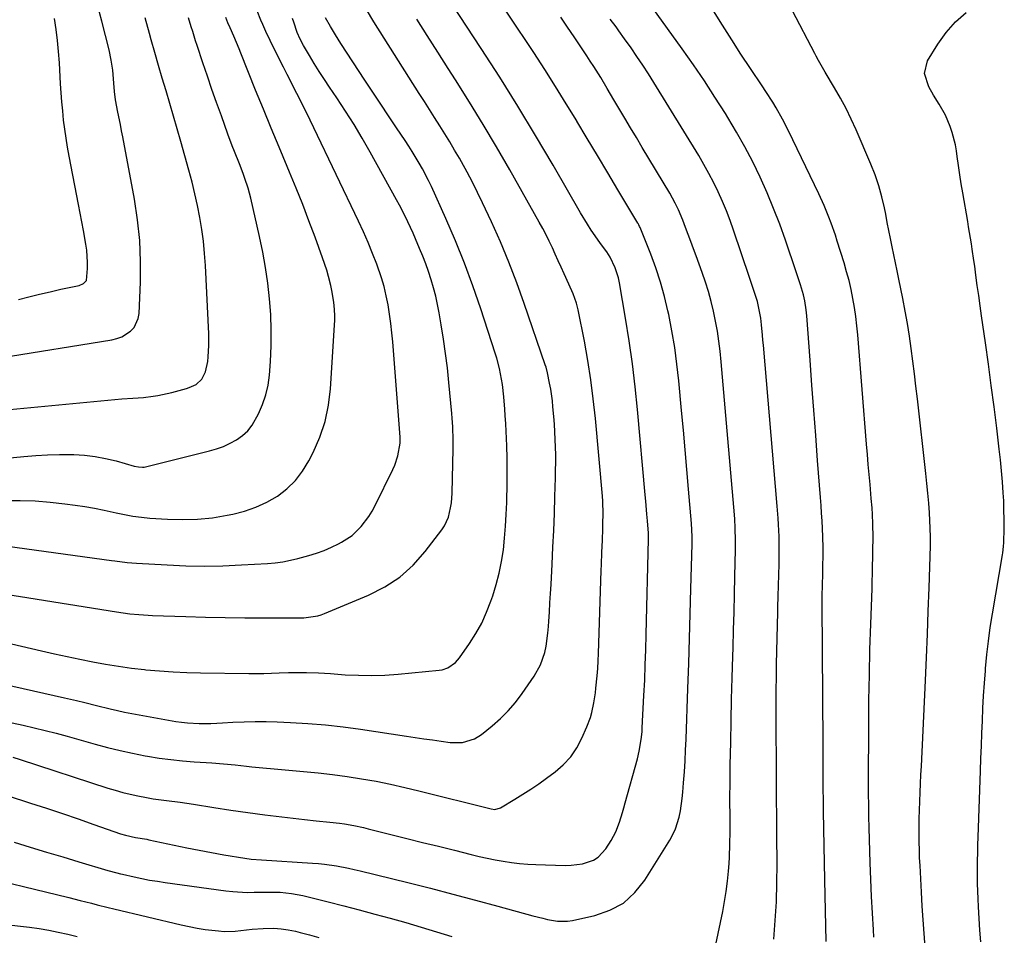
# Model space of a CAD drawing. Units: inches. Extents: x 1852085 to 1857394, y 410701 to 415985.
# Drawn here: x 1854197 to 1854542, y 413615 to 413936 of the extents above; entities that cross this region are included whole.
import ezdxf

# ---------------------------------------------------------------- set-up
doc = ezdxf.new("R2010")
doc.units = ezdxf.units.IN
doc.header["$MEASUREMENT"] = 0
doc.layers.add('7', color=7, linetype='Continuous')
doc.layers.add('8', color=7, linetype='Continuous')

msp = doc.modelspace()

# ---------------------------------------------------------------- linework, layer by layer
at = {"layer": '7', "color": 18}
for points in [[(1854194.31, 413677.06, 1814), (1854196.95, 413676.26, 1814), (1854227.66, 413666.28, 1814), (1854230.27, 413665.49, 1814), (1854232.89, 413664.75, 1814), (1854235.53, 413664.1, 1814), (1854238.19, 413663.52, 1814), (1854241.21, 413662.94, 1814), (1854243.55, 413662.54, 1814), (1854248.27, 413661.9, 1814), (1854252.99, 413661.31, 1814), (1854255.35, 413660.97, 1814), (1854257.7, 413660.6, 1814), (1854264.85, 413659.45, 1814), (1854270.79, 413658.53, 1814), (1854276.73, 413657.67, 1814), (1854282.68, 413656.88, 1814), (1854288.64, 413656.15, 1814), (1854296.68, 413655.21, 1814), (1854300.76, 413654.77, 1814), (1854305.53, 413654.33, 1814), (1854308.92, 413653.96, 1814), (1854310.61, 413653.71, 1814), (1854313.98, 413653.12, 1814), (1854317.32, 413652.41, 1814), (1854318.98, 413652.01, 1814), (1854326.85, 413650.03, 1814), (1854332.45, 413648.63, 1814), (1854338.04, 413647.23, 1814), (1854343.63, 413645.83, 1814), (1854349.23, 413644.43, 1814), (1854355.05, 413642.97, 1814), (1854357.85, 413642.31, 1814), (1854360.67, 413641.68, 1814), (1854363.49, 413641.12, 1814), (1854366.33, 413640.61, 1814), (1854369.17, 413640.19, 1814), (1854372.03, 413639.84, 1814), (1854374.9, 413639.62, 1814), (1854377.77, 413639.47, 1814), (1854388.04, 413639.16, 1814), (1854390.09, 413639.19, 1814), (1854394.13, 413639.73, 1814), (1854397.95, 413641.01, 1814), (1854399.62, 413642.02, 1814), (1854402.27, 413644.92, 1814), (1854404.1, 413647.84, 1814), (1854404.99, 413649.37, 1814), (1854405.79, 413650.95, 1814), (1854407.06, 413654.25, 1814), (1854408.1, 413657.66, 1814), (1854408.6, 413659.37, 1814), (1854409.08, 413661.08, 1814), (1854413.37, 413676.49, 1814), (1854414.03, 413679.18, 1814), (1854414.71, 413683.27, 1814), (1854414.99, 413686.02, 1814), (1854415.08, 413687.4, 1814), (1854415.66, 413698.77, 1814), (1854415.91, 413704.11, 1814), (1854416.13, 413709.45, 1814), (1854416.31, 413714.79, 1814), (1854416.46, 413720.13, 1814), (1854417.29, 413753.6, 1814), (1854417.3, 413753.9, 1814), (1854417.24, 413755.69, 1814), (1854416.9, 413759.99, 1814), (1854416.72, 413762.29, 1814), (1854416.32, 413766.88, 1814), (1854416.12, 413769.17, 1814), (1854413.37, 413798.99, 1814), (1854412.53, 413807.04, 1814), (1854411.58, 413815.09, 1814), (1854410.44, 413823.1, 1814), (1854409.18, 413831.11, 1814), (1854407.09, 413843.42, 1814), (1854406.71, 413845.23, 1814), (1854405.58, 413848.74, 1814), (1854403.86, 413852.43, 1814), (1854402.69, 413854.34, 1814), (1854400.4, 413857.31, 1814), (1854398.52, 413860.01, 1814), (1854397.18, 413861.99, 1814), (1854395.87, 413863.99, 1814), (1854393.39, 413868.08, 1814), (1854383.77, 413884.75, 1814), (1854377.68, 413895.11, 1814), (1854371.48, 413905.4, 1814), (1854365.1, 413915.58, 1814), (1854358.61, 413925.69, 1814), (1854341.17, 413952.37, 1814)], [(1854184.02, 413666.38, 1816), (1854200.59, 413661.02, 1816), (1854206.15, 413659.2, 1816), (1854211.71, 413657.34, 1816), (1854217.25, 413655.45, 1816), (1854222.77, 413653.52, 1816), (1854232.09, 413650.24, 1816), (1854233.83, 413649.69, 1816), (1854237.41, 413648.91, 1816), (1854241.3, 413648.29, 1816), (1854242.07, 413648.13, 1816), (1854250.96, 413646.23, 1816), (1854255.31, 413645.34, 1816), (1854259.66, 413644.47, 1816), (1854264.02, 413643.66, 1816), (1854268.39, 413642.89, 1816), (1854275.69, 413641.65, 1816), (1854277.87, 413641.37, 1816), (1854281.53, 413641.12, 1816), (1854299.39, 413639.94, 1816), (1854301.5, 413639.77, 1816), (1854303.62, 413639.56, 1816), (1854307.82, 413638.97, 1816), (1854312, 413638.2, 1816), (1854314.07, 413637.75, 1816), (1854316.14, 413637.26, 1816), (1854332.89, 413633.1, 1816), (1854340.79, 413631.11, 1816), (1854348.68, 413629.08, 1816), (1854356.56, 413626.99, 1816), (1854364.42, 413624.86, 1816), (1854376.7, 413621.48, 1816), (1854380.15, 413620.58, 1816), (1854381.88, 413620.18, 1816), (1854385.35, 413619.53, 1816), (1854388.83, 413619.54, 1816), (1854390.57, 413619.81, 1816), (1854398.46, 413621.54, 1816), (1854403.71, 413623.39, 1816), (1854408.46, 413625.95, 1816), (1854412.47, 413629.58, 1816), (1854415.97, 413633.91, 1816), (1854424.75, 413648.02, 1816), (1854425.81, 413649.94, 1816), (1854426.73, 413651.91, 1816), (1854428.02, 413656.08, 1816), (1854428.44, 413658.24, 1816), (1854429.08, 413662.6, 1816), (1854429.29, 413664.79, 1816), (1854429.55, 413668.08, 1816), (1854429.83, 413671.92, 1816), (1854430.07, 413675.76, 1816), (1854430.27, 413679.61, 1816), (1854430.43, 413683.46, 1816), (1854431.06, 413701.23, 1816), (1854431.36, 413709.96, 1816), (1854431.64, 413718.69, 1816), (1854431.89, 413727.41, 1816), (1854432.12, 413736.14, 1816), (1854432.51, 413751.79, 1816), (1854432.52, 413754.51, 1816), (1854432.29, 413759.03, 1816), (1854431.3, 413771.05, 1816), (1854430.72, 413777.96, 1816), (1854430.12, 413784.88, 1816), (1854429.5, 413791.78, 1816), (1854428.86, 413798.69, 1816), (1854427.87, 413809.14, 1816), (1854427.21, 413814.98, 1816), (1854426.43, 413820.8, 1816), (1854425.46, 413826.59, 1816), (1854424.35, 413832.37, 1816), (1854424.08, 413833.66, 1816), (1854422.88, 413838.73, 1816), (1854421.5, 413843.75, 1816), (1854419.86, 413848.68, 1816), (1854418.04, 413853.56, 1816), (1854414.31, 413862.83, 1816), (1854414.13, 413863.24, 1816), (1854413.81, 413863.84, 1816), (1854413.58, 413864.23, 1816), (1854413.47, 413864.42, 1816), (1854406.52, 413876.06, 1816), (1854402.94, 413882.08, 1816), (1854399.35, 413888.09, 1816), (1854395.76, 413894.11, 1816), (1854392.17, 413900.12, 1816), (1854392.09, 413900.25, 1816), (1854388.42, 413906.3, 1816), (1854384.69, 413912.32, 1816), (1854380.87, 413918.28, 1816), (1854376.99, 413924.2, 1816), (1854359.45, 413950.54, 1816)], [(1854479.52, 413612.46, 1822), (1854479.07, 413634.03, 1822), (1854478.84, 413646.01, 1822), (1854478.66, 413657.99, 1822), (1854478.53, 413669.97, 1822), (1854478.44, 413681.95, 1822), (1854478.2, 413730.88, 1822), (1854478.2, 413734, 1822), (1854478.23, 413737.13, 1822), (1854478.33, 413741.81, 1822), (1854478.4, 413744, 1822), (1854478.49, 413747.91, 1822), (1854478.5, 413750.51, 1822), (1854478.39, 413754.41, 1822), (1854478.24, 413757.26, 1822), (1854478.09, 413759.99, 1822), (1854477.93, 413762.71, 1822), (1854477.75, 413765.43, 1822), (1854477.55, 413768.15, 1822), (1854476.56, 413781.17, 1822), (1854475.89, 413789.97, 1822), (1854475.23, 413798.78, 1822), (1854474.57, 413807.58, 1822), (1854473.93, 413816.39, 1822), (1854472.8, 413831.87, 1822), (1854472.58, 413833.99, 1822), (1854472.05, 413837.15, 1822), (1854471.55, 413839.23, 1822), (1854470.51, 413842.78, 1822), (1854469.04, 413847.32, 1822), (1854465.27, 413858.39, 1822), (1854463.26, 413864, 1822), (1854461.13, 413869.57, 1822), (1854458.82, 413875.06, 1822), (1854456.39, 413880.5, 1822), (1854453.78, 413885.86, 1822), (1854451.05, 413891.15, 1822), (1854448.13, 413896.34, 1822), (1854445.08, 413901.46, 1822), (1854444.2, 413902.89, 1822), (1854440.55, 413908.63, 1822), (1854436.84, 413914.32, 1822), (1854433, 413919.94, 1822), (1854429.09, 413925.5, 1822), (1854413.6, 413947.08, 1822)], [(1854189.85, 413817.17, 1796), (1854229.07, 413823.5, 1796), (1854230.86, 413823.95, 1796), (1854232.56, 413824.57, 1796), (1854235.64, 413826.53, 1796), (1854236.84, 413827.86, 1796), (1854238.35, 413830.95, 1796), (1854238.65, 413832.72, 1796), (1854239.11, 413843.65, 1796), (1854239.17, 413850.97, 1796), (1854238.89, 413858.27, 1796), (1854238.12, 413865.53, 1796), (1854237.02, 413872.77, 1796), (1854232.92, 413894.64, 1796), (1854232.5, 413896.82, 1796), (1854232.08, 413898.99, 1796), (1854231.19, 413903.33, 1796), (1854230.33, 413907.67, 1796), (1854229.97, 413910.56, 1796), (1854229.74, 413913.46, 1796), (1854229.41, 413918.05, 1796), (1854228.86, 413921.62, 1796), (1854228.08, 413925.15, 1796), (1854225.52, 413935.19, 1796), (1854223.93, 413941.37, 1796)], [(1854178.77, 413753.03, 1804), (1854228.99, 413746.12, 1804), (1854230.07, 413745.98, 1804), (1854234.41, 413745.43, 1804), (1854237.68, 413745.16, 1804), (1854248.5, 413744.53, 1804), (1854255.01, 413744.26, 1804), (1854261.51, 413744.15, 1804), (1854268.01, 413744.26, 1804), (1854274.52, 413744.52, 1804), (1854283.63, 413745.04, 1804), (1854286.33, 413745.28, 1804), (1854289.02, 413745.63, 1804), (1854291.67, 413746.15, 1804), (1854294.31, 413746.78, 1804), (1854298.16, 413747.83, 1804), (1854300.84, 413748.66, 1804), (1854303.48, 413749.6, 1804), (1854306.05, 413750.71, 1804), (1854308.58, 413751.94, 1804), (1854309.59, 413752.47, 1804), (1854313.3, 413754.9, 1804), (1854316.49, 413757.97, 1804), (1854319.18, 413761.53, 1804), (1854320.34, 413763.44, 1804), (1854321.4, 413765.4, 1804), (1854327.63, 413778.01, 1804), (1854328.31, 413779.56, 1804), (1854329.33, 413782.76, 1804), (1854330.12, 413787.25, 1804), (1854330.14, 413789.32, 1804), (1854330.04, 413790.88, 1804), (1854327.57, 413822.73, 1804), (1854327.27, 413825.99, 1804), (1854326.91, 413829.26, 1804), (1854326.46, 413832.51, 1804), (1854325.94, 413835.75, 1804), (1854325.3, 413838.96, 1804), (1854324.54, 413842.14, 1804), (1854323.61, 413845.28, 1804), (1854321.99, 413849.96, 1804), (1854320.52, 413853.81, 1804), (1854318.97, 413857.63, 1804), (1854317.32, 413861.4, 1804), (1854315.59, 413865.14, 1804), (1854299.87, 413897.88, 1804), (1854298.57, 413900.55, 1804), (1854297.27, 413903.22, 1804), (1854295.94, 413905.88, 1804), (1854294.61, 413908.54, 1804), (1854293.27, 413911.19, 1804), (1854291.93, 413913.85, 1804), (1854290.59, 413916.5, 1804), (1854289.26, 413919.16, 1804), (1854284.98, 413927.67, 1804), (1854284.21, 413929.24, 1804), (1854283.45, 413930.83, 1804), (1854282.02, 413934.03, 1804), (1854281.33, 413935.64, 1804), (1854280.01, 413938.89, 1804)], [(1854496.27, 413613.97, 1824), (1854496.12, 413616.52, 1824), (1854495.79, 413622.4, 1824), (1854495.5, 413628.29, 1824), (1854495.25, 413634.18, 1824), (1854495.03, 413640.07, 1824), (1854494.63, 413652.27, 1824), (1854494.53, 413656.26, 1824), (1854494.45, 413660.25, 1824), (1854494.41, 413664.24, 1824), (1854494.41, 413668.24, 1824), (1854494.48, 413688.25, 1824), (1854494.56, 413697.12, 1824), (1854494.69, 413705.99, 1824), (1854494.91, 413714.85, 1824), (1854495.18, 413723.71, 1824), (1854495.62, 413736.21, 1824), (1854495.71, 413738.82, 1824), (1854495.78, 413741.44, 1824), (1854495.85, 413744.05, 1824), (1854495.93, 413747.27, 1824), (1854495.96, 413749.58, 1824), (1854495.97, 413754.2, 1824), (1854495.91, 413758.89, 1824), (1854495.79, 413762.26, 1824), (1854495.64, 413764.51, 1824), (1854495.36, 413767.88, 1824), (1854494.92, 413772.7, 1824), (1854494.6, 413776.24, 1824), (1854494.3, 413779.77, 1824), (1854494, 413783.31, 1824), (1854493.71, 413786.85, 1824), (1854490.64, 413825.24, 1824), (1854490.33, 413828.44, 1824), (1854489.96, 413831.63, 1824), (1854489.48, 413834.81, 1824), (1854488.93, 413837.97, 1824), (1854488.28, 413841.12, 1824), (1854487.56, 413844.24, 1824), (1854486.73, 413847.35, 1824), (1854485.82, 413850.43, 1824), (1854483.45, 413858.06, 1824), (1854482.77, 413860.18, 1824), (1854481.3, 413864.39, 1824), (1854480.51, 413866.48, 1824), (1854478.82, 413870.61, 1824), (1854476.97, 413874.66, 1824), (1854466.36, 413896.81, 1824), (1854464.29, 413900.88, 1824), (1854462.01, 413904.84, 1824), (1854460.81, 413906.78, 1824), (1854458.35, 413910.63, 1824), (1854457.09, 413912.54, 1824), (1854452.96, 413918.7, 1824), (1854449.66, 413923.7, 1824), (1854446.41, 413928.73, 1824), (1854443.22, 413933.81, 1824), (1854440.08, 413938.91, 1824)], [(1854514.24, 413610.41, 1826), (1854513.87, 413615.23, 1826), (1854513.52, 413620.05, 1826), (1854513.22, 413624.88, 1826), (1854512.95, 413629.7, 1826), (1854512.46, 413639.06, 1826), (1854512.33, 413641.82, 1826), (1854512.23, 413644.57, 1826), (1854512.18, 413647.33, 1826), (1854512.15, 413650.09, 1826), (1854512.15, 413652.85, 1826), (1854512.19, 413655.61, 1826), (1854512.26, 413658.37, 1826), (1854512.38, 413661.71, 1826), (1854512.51, 413664.76, 1826), (1854512.64, 413667.81, 1826), (1854512.78, 413670.86, 1826), (1854512.92, 413673.91, 1826), (1854514.33, 413703.94, 1826), (1854514.69, 413712.07, 1826), (1854515.03, 413720.21, 1826), (1854515.33, 413728.35, 1826), (1854515.61, 413736.48, 1826), (1854516.08, 413751.21, 1826), (1854516.1, 413751.99, 1826), (1854516.14, 413754.31, 1826), (1854516.06, 413757.4, 1826), (1854515.73, 413762.77, 1826), (1854515.49, 413766.23, 1826), (1854515.22, 413769.68, 1826), (1854514.89, 413773.12, 1826), (1854514.52, 413776.57, 1826), (1854511.52, 413802.78, 1826), (1854511, 413807.19, 1826), (1854510.47, 413811.6, 1826), (1854509.91, 413816.01, 1826), (1854509.35, 413820.42, 1826), (1854508.72, 413824.82, 1826), (1854508.04, 413829.2, 1826), (1854507.26, 413833.57, 1826), (1854506.42, 413837.94, 1826), (1854505.02, 413844.79, 1826), (1854504.44, 413847.63, 1826), (1854503.87, 413850.47, 1826), (1854503.28, 413853.31, 1826), (1854502.7, 413856.15, 1826), (1854502.13, 413858.99, 1826), (1854501.55, 413861.83, 1826), (1854500.99, 413864.68, 1826), (1854500.42, 413867.52, 1826), (1854499.99, 413869.75, 1826), (1854499.08, 413873.68, 1826), (1854498.02, 413877.55, 1826), (1854496.72, 413881.35, 1826), (1854495.25, 413885.1, 1826), (1854490.08, 413897.15, 1826), (1854488.36, 413900.93, 1826), (1854486.55, 413904.65, 1826), (1854484.58, 413908.29, 1826), (1854482.51, 413911.88, 1826), (1854479.17, 413917.39, 1826), (1854478.23, 413918.98, 1826), (1854476.9, 413921.41, 1826), (1854476.04, 413923.03, 1826), (1854475.61, 413923.85, 1826), (1854467.79, 413938.89, 1826)], [(1854533.77, 413612.29, 1828), (1854533.44, 413616.38, 1828), (1854533.17, 413620.47, 1828), (1854532.93, 413624.57, 1828), (1854532.79, 413627.36, 1828), (1854532.68, 413630.07, 1828), (1854532.6, 413632.77, 1828), (1854532.57, 413635.47, 1828), (1854532.58, 413638.18, 1828), (1854532.62, 413640.89, 1828), (1854532.67, 413643.59, 1828), (1854532.75, 413646.3, 1828), (1854532.83, 413649, 1828), (1854533.67, 413672.3, 1828), (1854533.83, 413676.69, 1828), (1854534, 413681.08, 1828), (1854534.16, 413685.47, 1828), (1854534.33, 413689.86, 1828), (1854534.53, 413694.25, 1828), (1854534.77, 413698.64, 1828), (1854535.05, 413703.02, 1828), (1854535.38, 413707.41, 1828), (1854535.44, 413708.26, 1828), (1854535.89, 413713.06, 1828), (1854536.42, 413717.84, 1828), (1854537.08, 413722.62, 1828), (1854537.82, 413727.38, 1828), (1854541.33, 413748.08, 1828), (1854541.45, 413748.81, 1828), (1854541.76, 413750.99, 1828), (1854541.9, 413752.45, 1828), (1854542, 413757.31, 1828), (1854542.01, 413759.74, 1828), (1854541.9, 413764.6, 1828), (1854541.79, 413767.02, 1828), (1854541.63, 413769.85, 1828), (1854541.37, 413773.69, 1828), (1854541.06, 413777.53, 1828), (1854540.68, 413781.35, 1828), (1854540.25, 413785.18, 1828), (1854539.36, 413792.52, 1828), (1854538.42, 413800, 1828), (1854537.45, 413807.49, 1828), (1854536.44, 413814.96, 1828), (1854535.39, 413822.44, 1828), (1854534.05, 413831.84, 1828), (1854533.54, 413835.41, 1828), (1854533.04, 413838.98, 1828), (1854532.54, 413842.55, 1828), (1854532.05, 413846.13, 1828), (1854531.62, 413849.34, 1828), (1854531.34, 413851.3, 1828), (1854530.76, 413855.23, 1828), (1854530.46, 413857.19, 1828), (1854529.82, 413861.11, 1828), (1854529.5, 413863.07, 1828), (1854529.17, 413865.03, 1828), (1854527.46, 413875.06, 1828), (1854526.94, 413878.23, 1828), (1854526.43, 413881.4, 1828), (1854525.96, 413884.58, 1828), (1854525.5, 413887.76, 1828), (1854525.22, 413889.77, 1828), (1854524.84, 413891.93, 1828), (1854523.77, 413896.18, 1828), (1854523.08, 413898.26, 1828), (1854521.34, 413902.29, 1828), (1854519.17, 413906.11, 1828), (1854517.14, 413909.29, 1828), (1854515.54, 413912.2, 1828), (1854514.05, 413916.85, 1828), (1854515.06, 413921.31, 1828), (1854518.67, 413927.15, 1828), (1854521.61, 413931.24, 1828), (1854524.87, 413935.01, 1828), (1854528.61, 413938.29, 1828)], [(1854168.71, 413722.65, 1808), (1854204.46, 413714.37, 1808), (1854208.93, 413713.36, 1808), (1854213.4, 413712.38, 1808), (1854217.88, 413711.44, 1808), (1854222.37, 413710.54, 1808), (1854226.88, 413709.72, 1808), (1854231.39, 413708.98, 1808), (1854235.92, 413708.37, 1808), (1854240.47, 413707.83, 1808), (1854240.96, 413707.78, 1808), (1854245.76, 413707.35, 1808), (1854250.57, 413707.01, 1808), (1854255.39, 413706.8, 1808), (1854260.21, 413706.67, 1808), (1854277.07, 413706.46, 1808), (1854279.75, 413706.45, 1808), (1854282.42, 413706.48, 1808), (1854285.09, 413706.55, 1808), (1854287.77, 413706.66, 1808), (1854291.01, 413706.79, 1808), (1854293.11, 413706.84, 1808), (1854297.31, 413706.8, 1808), (1854301.51, 413706.64, 1808), (1854303.61, 413706.52, 1808), (1854305.71, 413706.39, 1808), (1854310.86, 413706.03, 1808), (1854315.52, 413705.81, 1808), (1854320.19, 413705.75, 1808), (1854324.85, 413705.92, 1808), (1854329.52, 413706.24, 1808), (1854343.88, 413707.57, 1808), (1854344.93, 413707.75, 1808), (1854346.93, 413708.44, 1808), (1854349.56, 413710.28, 1808), (1854350.95, 413711.91, 1808), (1854354.49, 413717.01, 1808), (1854356.72, 413720.53, 1808), (1854358.76, 413724.15, 1808), (1854360.48, 413727.93, 1808), (1854362.01, 413731.81, 1808), (1854362.65, 413733.67, 1808), (1854363.88, 413737.63, 1808), (1854364.94, 413741.63, 1808), (1854365.73, 413745.69, 1808), (1854366.35, 413749.79, 1808), (1854366.79, 413753.93, 1808), (1854367.15, 413758.07, 1808), (1854367.39, 413762.22, 1808), (1854367.56, 413766.37, 1808), (1854367.61, 413768.14, 1808), (1854367.68, 413771.59, 1808), (1854367.72, 413775.05, 1808), (1854367.7, 413778.5, 1808), (1854367.65, 413781.96, 1808), (1854367.54, 413786.28, 1808), (1854367.45, 413788.86, 1808), (1854367.34, 413791.44, 1808), (1854367.21, 413794.02, 1808), (1854367.04, 413796.99, 1808), (1854366.89, 413799.17, 1808), (1854366.53, 413803.52, 1808), (1854366.03, 413807.85, 1808), (1854365.74, 413809.71, 1808), (1854365.02, 413813.4, 1808), (1854364.08, 413817.05, 1808), (1854363.53, 413818.85, 1808), (1854358.45, 413834.38, 1808), (1854355.69, 413842.4, 1808), (1854352.75, 413850.35, 1808), (1854349.55, 413858.21, 1808), (1854346.18, 413865.99, 1808), (1854341.1, 413877.21, 1808), (1854340.1, 413879.32, 1808), (1854337.97, 413883.46, 1808), (1854336.83, 413885.49, 1808), (1854334.42, 413889.49, 1808), (1854333.17, 413891.46, 1808), (1854331.88, 413893.41, 1808), (1854328.9, 413897.85, 1808), (1854326.12, 413902.01, 1808), (1854323.34, 413906.18, 1808), (1854320.57, 413910.36, 1808), (1854317.82, 413914.54, 1808), (1854309.34, 413927.44, 1808), (1854307.48, 413930.4, 1808), (1854305.7, 413933.4, 1808), (1854304.04, 413936.47, 1808)], [(1854180.13, 413736.09, 1806), (1854230.65, 413728.02, 1806), (1854235.39, 413727.39, 1806), (1854238.57, 413727.09, 1806), (1854241.75, 413726.89, 1806), (1854243.35, 413726.82, 1806), (1854254.96, 413726.42, 1806), (1854261.86, 413726.22, 1806), (1854268.76, 413726.06, 1806), (1854275.67, 413725.98, 1806), (1854282.57, 413725.95, 1806), (1854293.91, 413725.95, 1806), (1854296.38, 413726.02, 1806), (1854301.27, 413726.68, 1806), (1854302.45, 413727.04, 1806), (1854303.61, 413727.46, 1806), (1854319.07, 413733.9, 1806), (1854324.75, 413736.81, 1806), (1854330.02, 413740.25, 1806), (1854334.68, 413744.48, 1806), (1854338.94, 413749.23, 1806), (1854344.74, 413756.86, 1806), (1854345.67, 413758.26, 1806), (1854347.08, 413761.29, 1806), (1854347.87, 413764.58, 1806), (1854348.13, 413766.27, 1806), (1854348.38, 413769.66, 1806), (1854348.76, 413785.21, 1806), (1854348.78, 413788.31, 1806), (1854348.6, 413792.96, 1806), (1854348.38, 413796.05, 1806), (1854348.25, 413797.59, 1806), (1854347.24, 413808.57, 1806), (1854346.71, 413813.64, 1806), (1854346.1, 413818.7, 1806), (1854345.37, 413823.74, 1806), (1854344.56, 413828.78, 1806), (1854343.83, 413832.94, 1806), (1854343.27, 413835.87, 1806), (1854342.62, 413838.78, 1806), (1854341.87, 413841.66, 1806), (1854341.03, 413844.53, 1806), (1854340.08, 413847.45, 1806), (1854339.12, 413850.18, 1806), (1854338.08, 413852.87, 1806), (1854336.98, 413855.55, 1806), (1854335.55, 413858.86, 1806), (1854334.67, 413860.86, 1806), (1854332.86, 413864.83, 1806), (1854331.91, 413866.8, 1806), (1854329.93, 413870.69, 1806), (1854328.9, 413872.61, 1806), (1854319.65, 413889.31, 1806), (1854316.89, 413894.16, 1806), (1854314.03, 413898.95, 1806), (1854311.05, 413903.66, 1806), (1854307.98, 413908.32, 1806), (1854305.42, 413912.1, 1806), (1854303.6, 413914.84, 1806), (1854301.8, 413917.61, 1806), (1854300.06, 413920.41, 1806), (1854298.35, 413923.23, 1806), (1854296.28, 413926.71, 1806), (1854295.08, 413928.96, 1806), (1854294.1, 413931.31, 1806), (1854292.85, 413934.94, 1806), (1854292.45, 413936.15, 1806)], [(1854190.81, 413798.77, 1798), (1854232.61, 413802.73, 1798), (1854236.39, 413803.02, 1798), (1854240.17, 413803.27, 1798), (1854243.53, 413803.67, 1798), (1854245.2, 413803.93, 1798), (1854248.5, 413804.61, 1798), (1854250.14, 413805.03, 1798), (1854255.28, 413806.44, 1798), (1854256.16, 413806.72, 1798), (1854258.65, 413807.87, 1798), (1854260.59, 413809.69, 1798), (1854261.89, 413812.26, 1798), (1854262.76, 413815.93, 1798), (1854262.89, 413817.46, 1798), (1854263.1, 413821.54, 1798), (1854263.1, 413823.58, 1798), (1854263.04, 413825.63, 1798), (1854261.9, 413849.58, 1798), (1854261.61, 413853.81, 1798), (1854261.21, 413858.03, 1798), (1854260.64, 413862.23, 1798), (1854259.96, 413866.41, 1798), (1854259.13, 413870.57, 1798), (1854258.22, 413874.72, 1798), (1854257.2, 413878.83, 1798), (1854256.1, 413882.93, 1798), (1854253.25, 413893, 1798), (1854251.98, 413897.46, 1798), (1854250.69, 413901.93, 1798), (1854249.38, 413906.38, 1798), (1854248.06, 413910.83, 1798), (1854246.75, 413915.28, 1798), (1854245.44, 413919.74, 1798), (1854244.16, 413924.2, 1798), (1854242.9, 413928.67, 1798), (1854242.28, 413930.87, 1798), (1854240.73, 413936.45, 1798)], [(1854191.67, 413767.14, 1802), (1854196.92, 413767.15, 1802), (1854202.16, 413766.99, 1802), (1854207.39, 413766.58, 1802), (1854212.61, 413766, 1802), (1854216.22, 413765.51, 1802), (1854219.62, 413765, 1802), (1854223, 413764.42, 1802), (1854226.37, 413763.74, 1802), (1854230.57, 413762.78, 1802), (1854233.5, 413762.16, 1802), (1854236.44, 413761.63, 1802), (1854239.41, 413761.25, 1802), (1854242.39, 413760.98, 1802), (1854248.57, 413760.56, 1802), (1854253.84, 413760.41, 1802), (1854259.09, 413760.55, 1802), (1854264.32, 413761.1, 1802), (1854269.53, 413761.93, 1802), (1854271.51, 413762.32, 1802), (1854275.62, 413763.39, 1802), (1854279.61, 413764.76, 1802), (1854283.42, 413766.57, 1802), (1854287.11, 413768.68, 1802), (1854290.45, 413771.25, 1802), (1854293.46, 413774.11, 1802), (1854295.98, 413777.41, 1802), (1854298.18, 413781, 1802), (1854299.66, 413783.93, 1802), (1854301.98, 413789.31, 1802), (1854303.85, 413794.82, 1802), (1854305.03, 413800.52, 1802), (1854305.75, 413806.34, 1802), (1854307.15, 413828.62, 1802), (1854307.22, 413830.37, 1802), (1854307.22, 413832.12, 1802), (1854307, 413835.61, 1802), (1854306.78, 413837.35, 1802), (1854306.19, 413840.8, 1802), (1854305.83, 413842.51, 1802), (1854305.03, 413845.74, 1802), (1854304.42, 413847.93, 1802), (1854302.98, 413852.26, 1802), (1854300.34, 413859.49, 1802), (1854298.2, 413865.23, 1802), (1854295.99, 413870.95, 1802), (1854293.71, 413876.64, 1802), (1854291.36, 413882.3, 1802), (1854290.5, 413884.33, 1802), (1854287.71, 413891, 1802), (1854284.93, 413897.68, 1802), (1854282.2, 413904.37, 1802), (1854279.49, 413911.08, 1802), (1854274.28, 413924.08, 1802), (1854273.67, 413925.56, 1802), (1854271.79, 413929.98, 1802), (1854270.51, 413932.92, 1802), (1854269.74, 413934.7, 1802), (1854269.04, 413936.51, 1802)], [(1854194.15, 413689.15, 1812), (1854198.01, 413688.32, 1812), (1854201.86, 413687.42, 1812), (1854205.71, 413686.48, 1812), (1854209.53, 413685.48, 1812), (1854213.35, 413684.44, 1812), (1854223.2, 413681.68, 1812), (1854227.56, 413680.52, 1812), (1854231.94, 413679.44, 1812), (1854236.35, 413678.49, 1812), (1854240.78, 413677.62, 1812), (1854241.54, 413677.48, 1812), (1854245.61, 413676.81, 1812), (1854249.7, 413676.24, 1812), (1854253.81, 413675.82, 1812), (1854257.92, 413675.5, 1812), (1854262.11, 413675.24, 1812), (1854264.15, 413675.11, 1812), (1854268.2, 413674.78, 1812), (1854272.34, 413674.38, 1812), (1854276.23, 413673.96, 1812), (1854278.17, 413673.75, 1812), (1854282.06, 413673.34, 1812), (1854285.95, 413672.98, 1812), (1854296.25, 413672.13, 1812), (1854301.37, 413671.64, 1812), (1854306.48, 413671.06, 1812), (1854311.57, 413670.36, 1812), (1854316.65, 413669.56, 1812), (1854321.71, 413668.64, 1812), (1854326.75, 413667.64, 1812), (1854331.77, 413666.52, 1812), (1854336.77, 413665.32, 1812), (1854362.06, 413658.93, 1812), (1854363.34, 413658.8, 1812), (1854365.4, 413659.38, 1812), (1854370.39, 413662.33, 1812), (1854373.24, 413664.08, 1812), (1854376.04, 413665.88, 1812), (1854378.79, 413667.77, 1812), (1854381.5, 413669.72, 1812), (1854384.47, 413671.92, 1812), (1854387.37, 413674.46, 1812), (1854389.97, 413677.25, 1812), (1854392.1, 413680.4, 1812), (1854393.91, 413683.81, 1812), (1854395.65, 413687.79, 1812), (1854396.88, 413691.06, 1812), (1854397.36, 413692.73, 1812), (1854398.1, 413696.15, 1812), (1854398.63, 413699.61, 1812), (1854398.83, 413701.35, 1812), (1854399.23, 413705.66, 1812), (1854399.43, 413708.26, 1812), (1854399.58, 413710.86, 1812), (1854399.69, 413713.47, 1812), (1854400.67, 413742.59, 1812), (1854400.74, 413744.69, 1812), (1854400.9, 413748.9, 1812), (1854401.07, 413753.22, 1812), (1854401.2, 413757.21, 1812), (1854401.27, 413759.21, 1812), (1854401.35, 413762.29, 1812), (1854401.23, 413766.84, 1812), (1854401.09, 413768.66, 1812), (1854398.62, 413795.94, 1812), (1854397.9, 413802.73, 1812), (1854397.04, 413809.5, 1812), (1854395.98, 413816.24, 1812), (1854394.78, 413822.96, 1812), (1854392.62, 413834.03, 1812), (1854392.05, 413836.33, 1812), (1854390.8, 413839.67, 1812), (1854389.37, 413842.95, 1812), (1854387.7, 413846.63, 1812), (1854386.66, 413848.92, 1812), (1854385.62, 413851.21, 1812), (1854384.57, 413853.5, 1812), (1854383.53, 413855.78, 1812), (1854382.45, 413858.06, 1812), (1854381.34, 413860.31, 1812), (1854380.17, 413862.53, 1812), (1854378.96, 413864.74, 1812), (1854368.57, 413883.14, 1812), (1854363.99, 413891.12, 1812), (1854359.31, 413899.04, 1812), (1854354.5, 413906.88, 1812), (1854349.6, 413914.67, 1812), (1854347.04, 413918.68, 1812), (1854343.35, 413924.43, 1812), (1854339.68, 413930.18, 1812), (1854336, 413935.93, 1812)], [(1854196.29, 413837.6, 1794), (1854200, 413838.57, 1794), (1854203.72, 413839.5, 1794), (1854207.45, 413840.37, 1794), (1854211.19, 413841.2, 1794), (1854217.61, 413842.59, 1794), (1854219.08, 413843.21, 1794), (1854220.14, 413844.33, 1794), (1854220.52, 413848.5, 1794), (1854220.54, 413850.63, 1794), (1854220.27, 413854.87, 1794), (1854219.97, 413856.98, 1794), (1854219.12, 413861.86, 1794), (1854218.57, 413864.89, 1794), (1854218, 413867.91, 1794), (1854217.42, 413870.94, 1794), (1854214.1, 413887.91, 1794), (1854213.52, 413891.05, 1794), (1854213, 413894.21, 1794), (1854212.56, 413897.38, 1794), (1854212.17, 413900.56, 1794), (1854211.84, 413903.74, 1794), (1854211.55, 413906.93, 1794), (1854211.31, 413910.12, 1794), (1854211.09, 413913.32, 1794), (1854210.66, 413920.68, 1794), (1854210.38, 413924.58, 1794), (1854210.02, 413928.46, 1794), (1854209.55, 413932.33, 1794), (1854209.01, 413936.2, 1794)], [(1854440.05, 413607.52, 1818), (1854443.27, 413622.96, 1818), (1854443.93, 413626.49, 1818), (1854444.5, 413630.03, 1818), (1854444.94, 413633.58, 1818), (1854445.29, 413637.15, 1818), (1854445.49, 413639.82, 1818), (1854445.64, 413642.07, 1818), (1854445.82, 413646.56, 1818), (1854445.85, 413651.06, 1818), (1854445.84, 413653.31, 1818), (1854445.83, 413657.81, 1818), (1854445.82, 413660.31, 1818), (1854445.82, 413663.81, 1818), (1854445.83, 413667.31, 1818), (1854445.87, 413670.81, 1818), (1854445.92, 413674.31, 1818), (1854446.06, 413682.37, 1818), (1854446.21, 413689.9, 1818), (1854446.38, 413697.43, 1818), (1854446.58, 413704.95, 1818), (1854446.8, 413712.48, 1818), (1854446.89, 413715.49, 1818), (1854447.08, 413721.74, 1818), (1854447.26, 413727.99, 1818), (1854447.41, 413734.25, 1818), (1854447.56, 413740.5, 1818), (1854447.77, 413749.98, 1818), (1854447.79, 413753, 1818), (1854447.65, 413757.54, 1818), (1854447.47, 413760.56, 1818), (1854447.35, 413762.07, 1818), (1854444.63, 413794.29, 1818), (1854444.17, 413799.68, 1818), (1854443.69, 413805.06, 1818), (1854443.19, 413810.44, 1818), (1854442.68, 413815.82, 1818), (1854442.32, 413819.51, 1818), (1854441.91, 413823.04, 1818), (1854441.41, 413826.55, 1818), (1854440.79, 413830.04, 1818), (1854440.08, 413833.51, 1818), (1854439.23, 413836.96, 1818), (1854438.3, 413840.38, 1818), (1854437.23, 413843.76, 1818), (1854436.08, 413847.11, 1818), (1854433.94, 413852.92, 1818), (1854433.02, 413855.42, 1818), (1854432.1, 413857.92, 1818), (1854431.16, 413860.41, 1818), (1854430.22, 413862.9, 1818), (1854429.27, 413865.4, 1818), (1854427.76, 413869.07, 1818), (1854426.63, 413871.45, 1818), (1854424.72, 413874.93, 1818), (1854415.06, 413890.99, 1818), (1854413, 413894.41, 1818), (1854410.95, 413897.84, 1818), (1854408.91, 413901.28, 1818), (1854406.88, 413904.71, 1818), (1854405.12, 413907.69, 1818), (1854403.97, 413909.64, 1818), (1854402.81, 413911.59, 1818), (1854400.48, 413915.48, 1818), (1854398.09, 413919.34, 1818), (1854396.85, 413921.24, 1818), (1854395.6, 413923.13, 1818), (1854393.49, 413926.28, 1818), (1854391.17, 413929.73, 1818), (1854388.86, 413933.2, 1818), (1854386.55, 413936.66, 1818)], [(1854194.8, 413647.24, 1818), (1854200.48, 413645.53, 1818), (1854206.17, 413643.82, 1818), (1854211.85, 413642.11, 1818), (1854217.53, 413640.41, 1818), (1854227.62, 413637.4, 1818), (1854230.86, 413636.51, 1818), (1854232.16, 413636.19, 1818), (1854232.82, 413636.04, 1818), (1854236.9, 413635.12, 1818), (1854239.6, 413634.55, 1818), (1854242.31, 413634.02, 1818), (1854245.03, 413633.56, 1818), (1854247.76, 413633.15, 1818), (1854269.08, 413630.2, 1818), (1854271.55, 413629.93, 1818), (1854276.51, 413629.68, 1818), (1854279, 413629.71, 1818), (1854281.94, 413629.79, 1818), (1854286.01, 413629.77, 1818), (1854288.05, 413629.71, 1818), (1854292.09, 413629.32, 1818), (1854296.07, 413628.54, 1818), (1854304.95, 413626.31, 1818), (1854310.4, 413624.93, 1818), (1854315.84, 413623.51, 1818), (1854321.27, 413622.06, 1818), (1854326.7, 413620.58, 1818), (1854332.11, 413619.06, 1818), (1854337.52, 413617.5, 1818), (1854342.9, 413615.88, 1818), (1854348.28, 413614.23, 1818)], [(1854190.9, 413618.52, 1822), (1854200.23, 413617.45, 1822), (1854203.6, 413617, 1822), (1854206.95, 413616.45, 1822), (1854210.27, 413615.77, 1822), (1854213.58, 413615, 1822), (1854216.88, 413614.16, 1822)]]:
    msp.add_polyline3d(points, dxfattribs=at)
at = {"layer": '8', "color": 18}
for points in [[(1854176.11, 413706.05, 1810), (1854212.51, 413697.96, 1810), (1854216.73, 413696.96, 1810), (1854219.54, 413696.25, 1810), (1854223.74, 413695.18, 1810), (1854228.48, 413694.01, 1810), (1854231, 413693.44, 1810), (1854233.54, 413692.92, 1810), (1854236.08, 413692.43, 1810), (1854251.45, 413689.67, 1810), (1854253.49, 413689.35, 1810), (1854255.54, 413689.11, 1810), (1854259.66, 413688.89, 1810), (1854263.79, 413688.92, 1810), (1854265.85, 413689, 1810), (1854267.92, 413689.11, 1810), (1854271.55, 413689.34, 1810), (1854275.43, 413689.53, 1810), (1854279.32, 413689.63, 1810), (1854283.2, 413689.61, 1810), (1854287.08, 413689.5, 1810), (1854291.68, 413689.29, 1810), (1854297.85, 413688.91, 1810), (1854304.01, 413688.41, 1810), (1854310.16, 413687.72, 1810), (1854316.29, 413686.9, 1810), (1854332.38, 413684.48, 1810), (1854335.42, 413684.03, 1810), (1854338.46, 413683.59, 1810), (1854341.51, 413683.15, 1810), (1854344.55, 413682.73, 1810), (1854347.72, 413682.29, 1810), (1854352.08, 413682.29, 1810), (1854356.25, 413683.51, 1810), (1854358.7, 413685.07, 1810), (1854362.44, 413688.11, 1810), (1854365.33, 413690.67, 1810), (1854368.07, 413693.38, 1810), (1854370.57, 413696.31, 1810), (1854372.92, 413699.38, 1810), (1854377.17, 413705.47, 1810), (1854379.41, 413709.45, 1810), (1854380.85, 413713.79, 1810), (1854381.31, 413716.06, 1810), (1854381.97, 413720.63, 1810), (1854382.17, 413722.94, 1810), (1854382.29, 413724.77, 1810), (1854382.49, 413728, 1810), (1854382.69, 413731.23, 1810), (1854382.88, 413734.46, 1810), (1854383.06, 413737.69, 1810), (1854383.45, 413744.76, 1810), (1854383.75, 413750.7, 1810), (1854384.02, 413756.65, 1810), (1854384.25, 413762.6, 1810), (1854384.45, 413768.55, 1810), (1854384.64, 413775.07, 1810), (1854384.69, 413777.76, 1810), (1854384.72, 413780.45, 1810), (1854384.7, 413783.14, 1810), (1854384.64, 413785.83, 1810), (1854384.54, 413788.52, 1810), (1854384.41, 413791.21, 1810), (1854384.24, 413793.89, 1810), (1854384.03, 413796.58, 1810), (1854383.74, 413799.99, 1810), (1854383.53, 413802.07, 1810), (1854382.95, 413806.2, 1810), (1854382.58, 413808.25, 1810), (1854381.86, 413811.94, 1810), (1854381.31, 413813.93, 1810), (1854381.05, 413814.72, 1810), (1854373.66, 413836.26, 1810), (1854371.05, 413843.51, 1810), (1854368.28, 413850.7, 1810), (1854365.3, 413857.8, 1810), (1854362.16, 413864.85, 1810), (1854359.08, 413871.48, 1810), (1854357.33, 413875.13, 1810), (1854355.51, 413878.76, 1810), (1854353.61, 413882.34, 1810), (1854351.65, 413885.89, 1810), (1854350.94, 413887.14, 1810), (1854349.26, 413890.03, 1810), (1854347.56, 413892.91, 1810), (1854345.81, 413895.76, 1810), (1854344.04, 413898.59, 1810), (1854342.25, 413901.41, 1810), (1854340.46, 413904.24, 1810), (1854338.67, 413907.06, 1810), (1854336.88, 413909.88, 1810), (1854320.99, 413934.97, 1810), (1854318.33, 413939.3, 1810)], [(1854178.59, 413780.64, 1800), (1854198.19, 413782.57, 1800), (1854202.36, 413782.91, 1800), (1854206.53, 413783.15, 1800), (1854210.71, 413783.24, 1800), (1854215.69, 413783.21, 1800), (1854219.46, 413782.98, 1800), (1854223.2, 413782.57, 1800), (1854226.89, 413781.88, 1800), (1854230.56, 413780.99, 1800), (1854236.87, 413779.21, 1800), (1854238.36, 413778.89, 1800), (1854239.86, 413778.81, 1800), (1854240.36, 413778.87, 1800), (1854240.86, 413778.97, 1800), (1854263.28, 413784.51, 1800), (1854265.76, 413785.24, 1800), (1854268.18, 413786.12, 1800), (1854270.52, 413787.2, 1800), (1854272.8, 413788.42, 1800), (1854274.87, 413789.91, 1800), (1854276.73, 413791.59, 1800), (1854278.27, 413793.56, 1800), (1854280.52, 413797.51, 1800), (1854281.94, 413800.79, 1800), (1854283.09, 413804.13, 1800), (1854283.83, 413807.59, 1800), (1854284.3, 413811.13, 1800), (1854284.65, 413815.84, 1800), (1854284.91, 413821.35, 1800), (1854284.99, 413826.86, 1800), (1854284.78, 413832.37, 1800), (1854284.39, 413837.88, 1800), (1854283.75, 413843.36, 1800), (1854282.97, 413848.83, 1800), (1854281.98, 413854.26, 1800), (1854280.85, 413859.67, 1800), (1854277.76, 413873.15, 1800), (1854277.32, 413874.91, 1800), (1854276.84, 413876.66, 1800), (1854275.71, 413880.11, 1800), (1854275.09, 413881.81, 1800), (1854273.79, 413885.2, 1800), (1854272.07, 413889.53, 1800), (1854271.29, 413891.54, 1800), (1854269.79, 413895.59, 1800), (1854267.47, 413902.03, 1800), (1854265.81, 413906.67, 1800), (1854264.18, 413911.31, 1800), (1854262.58, 413915.97, 1800), (1854261, 413920.64, 1800), (1854258.95, 413926.77, 1800), (1854258.43, 413928.38, 1800), (1854257.41, 413931.6, 1800), (1854256.93, 413933.22, 1800), (1854255.98, 413936.46, 1800)], [(1854461.22, 413613.27, 1820), (1854461.72, 413619.84, 1820), (1854462.09, 413626.42, 1820), (1854462.27, 413633, 1820), (1854462.32, 413639.59, 1820), (1854462.31, 413641.03, 1820), (1854462.26, 413648.34, 1820), (1854462.21, 413655.65, 1820), (1854462.17, 413662.96, 1820), (1854462.14, 413670.27, 1820), (1854462.04, 413691.6, 1820), (1854462.03, 413696.14, 1820), (1854462.05, 413700.68, 1820), (1854462.09, 413705.22, 1820), (1854462.15, 413709.76, 1820), (1854462.24, 413714.3, 1820), (1854462.34, 413718.83, 1820), (1854462.45, 413723.37, 1820), (1854462.59, 413727.91, 1820), (1854462.65, 413729.75, 1820), (1854462.76, 413733.52, 1820), (1854462.86, 413737.3, 1820), (1854462.94, 413741.08, 1820), (1854463.01, 413744.85, 1820), (1854463.06, 413748.17, 1820), (1854463.07, 413752.41, 1820), (1854463.03, 413754.53, 1820), (1854462.85, 413758.76, 1820), (1854462.73, 413760.88, 1820), (1854462.41, 413765.1, 1820), (1854457.52, 413821.57, 1820), (1854457.37, 413823.36, 1820), (1854457.2, 413825.15, 1820), (1854456.86, 413828.73, 1820), (1854456.6, 413831.13, 1820), (1854455.99, 413834.62, 1820), (1854455.41, 413836.91, 1820), (1854454.55, 413839.74, 1820), (1854453.15, 413843.94, 1820), (1854452.68, 413845.34, 1820), (1854447.07, 413861.9, 1820), (1854445.86, 413865.32, 1820), (1854444.57, 413868.7, 1820), (1854443.16, 413872.04, 1820), (1854441.69, 413875.35, 1820), (1854440.1, 413878.6, 1820), (1854438.44, 413881.82, 1820), (1854436.68, 413884.98, 1820), (1854434.84, 413888.1, 1820), (1854419.16, 413913.69, 1820), (1854417.22, 413916.79, 1820), (1854415.25, 413919.86, 1820), (1854413.21, 413922.89, 1820), (1854411.13, 413925.9, 1820), (1854408.88, 413929.1, 1820), (1854406.9, 413931.86, 1820), (1854405.9, 413933.22, 1820), (1854403.86, 413935.93, 1820)], [(1854178.23, 413636.48, 1820), (1854214.03, 413627.83, 1820), (1854217.98, 413626.86, 1820), (1854221.91, 413625.85, 1820), (1854223.88, 413625.34, 1820), (1854227.82, 413624.36, 1820), (1854229.79, 413623.88, 1820), (1854253.35, 413618.28, 1820), (1854256.16, 413617.67, 1820), (1854258.98, 413617.13, 1820), (1854261.82, 413616.7, 1820), (1854266.48, 413616.15, 1820), (1854268.44, 413616.01, 1820), (1854272.35, 413616.08, 1820), (1854276.26, 413616.53, 1820), (1854278.22, 413616.75, 1820), (1854282.16, 413617.02, 1820), (1854285.88, 413617.07, 1820), (1854288.41, 413616.93, 1820), (1854290.92, 413616.57, 1820), (1854293.41, 413616.06, 1820), (1854295.09, 413615.64, 1820), (1854298.4, 413614.79, 1820), (1854301.7, 413613.88, 1820)]]:
    msp.add_polyline3d(points, dxfattribs=at)

doc.saveas('drawing.dxf')
